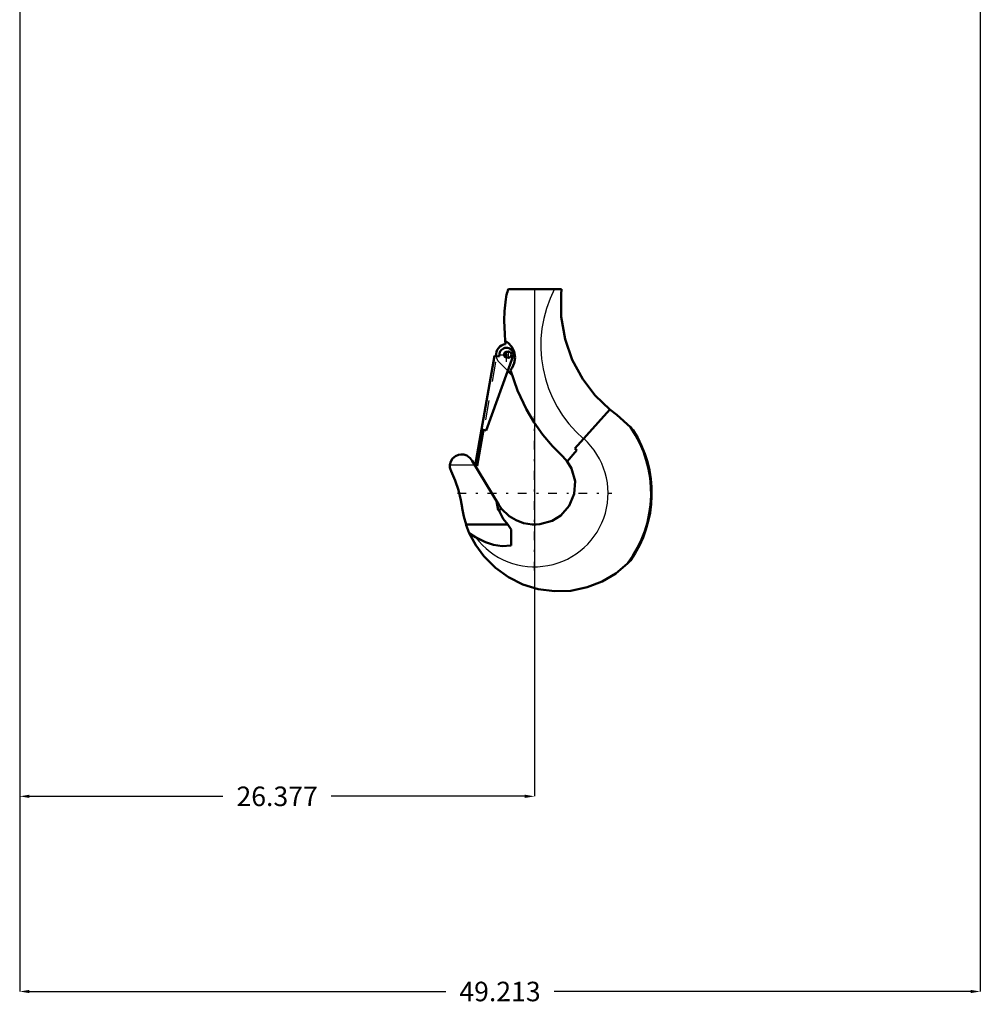
# Model space of a CAD drawing. Units: inches. Extents: x 14 to 240, y 19 to 250.
# Drawn here: x 178 to 227, y 29 to 80 of the extents above; entities that cross this region are included whole.
import ezdxf

# ---------------------------------------------------------------- set-up
doc = ezdxf.new("R2010")
doc.units = ezdxf.units.IN
doc.header["$MEASUREMENT"] = 0
doc.linetypes.add('Center', pattern=[1.5, 0.45, -0.5, 0.05, -0.5])
doc.linetypes.add('Dashed', pattern=[2, 1, -1])
for name, color, linetype, lineweight in [('AM_0', 7, 'Continuous', 50), ('AM_4', 3, 'Continuous', 25), ('AM_5', 3, 'Continuous', 25), ('AM_7', 7, 'Center', 25), ('AM_9', 6, 'Dashed', 25)]:
    doc.layers.add(name, color=color, linetype=linetype, lineweight=lineweight)
doc.dimstyles.get("Standard").update_dxf_attribs({"dimtxt": 0.18, "dimasz": 0.18, "dimexe": 0.18, "dimexo": 0.0625, "dimgap": 0.09, "dimtad": 0, "dimtih": 1, "dimtoh": 1, "dimdec": 4, "dimzin": 0, "dimdsep": 46, "dimtxsty": 'Standard', "dimcen": 0.09, "dimadec": 0, "dimazin": 0, "dimtfac": 1, "dimtdec": 4, "dimtofl": 0, "dimtmove": 0, "dimatfit": 3, "dimfxl": 0, "dimtolj": 1, "dimtzin": 0, "dimarcsym": 0})

# ---------------------------------------------------------------- blocks, each defined once
blk = doc.blocks.new('39_0333034510_H_1_0_in_XDFZ5_1_1_GN_Wire_Rope_Hoist_900')
at = {"layer": 'AM_0'}
for p, q in [((202.765, 65.991), (205.49, 65.991)), ((201.378, 58.791), (202.045, 62.575)), ((203.012, 62.565), (201.623, 58.748)), ((202.045, 62.575), (202.287, 62.532)), ((202.287, 62.532), (202.314, 62.688)), ((202.95, 61.583), (202.734, 61.799)), ((207.964, 59.811), (206.173, 57.822)), ((208.316, 59.537), (207.964, 59.811)), ((208.316, 59.537), (209.02, 58.913)), ((201.055, 56.944), (201.38, 58.791)), ((201.496, 58.771), (201.17, 56.923)), ((201.623, 58.748), (201.378, 58.791)), ((209.02, 58.913), (209.162, 58.755)), ((205.776, 57.161), (206.263, 57.741)), ((206.263, 57.741), (206.173, 57.822)), ((200.903, 57.188), (202.273, 54.928)), ((205.551, 57.408), (205.776, 57.161)), ((201.17, 56.923), (201.055, 56.944)), ((202.233, 54.653), (202.151, 55.129)), ((202.407, 54.734), (202.233, 54.653)), ((202.797, 54.354), (202.407, 54.734)), ((200.593, 53.926), (202.742, 53.926)), ((200.76, 53.489), (201.086, 53.273)), ((202.912, 53.661), (202.742, 53.926)), ((202.912, 53.661), (202.912, 52.842)), ((209.018, 52.081), (208.869, 51.929))]:
    blk.add_line(p, q, dxfattribs=at)
for points in [[(202.602, 63.337), (202.574, 63.679), (202.555, 64.374), (202.572, 64.848), (202.597, 65.169), (202.631, 65.472), (202.645, 65.581), (202.657, 65.661), (202.66, 65.68)], [(207.964, 59.811), (207.21, 60.542), (206.575, 61.375), (206.039, 62.367), (205.669, 63.427), (205.472, 64.569), (205.464, 65.724), (205.49, 65.991)], [(202.602, 63.337), (202.749, 63.234), (202.939, 63.021), (203.06, 62.765), (203.105, 62.484), (203.068, 62.197), (202.958, 61.946), (202.878, 61.835)], [(205.551, 57.408), (205.02, 57.942), (204.533, 58.517), (204.084, 59.147), (203.687, 59.811), (203.226, 60.793), (202.878, 61.835)], [(199.771, 56.977), (199.816, 57.154), (199.906, 57.301), (200.049, 57.426), (200.21, 57.497), (200.343, 57.517), (200.479, 57.507), (200.632, 57.457), (200.807, 57.327), (200.903, 57.188)], [(205.776, 57.161), (206, 56.793), (206.179, 56.152), (206.138, 55.49), (205.884, 54.879), (205.444, 54.385), (205.015, 54.121)], [(199.83, 56.653), (199.809, 56.701), (199.792, 56.75), (199.779, 56.801), (199.771, 56.853), (199.768, 56.905), (199.769, 56.957), (199.771, 56.977)], [(199.83, 56.653), (200.04, 56.173), (200.208, 55.678), (200.332, 55.169), (200.393, 54.801)], [(200.593, 53.926), (200.478, 54.337), (200.399, 54.757), (200.393, 54.801)], [(202.407, 54.734), (202.335, 54.833), (202.273, 54.928)], [(202.742, 53.926), (202.504, 54.216), (202.319, 54.558), (202.275, 54.672)], [(205.015, 54.121), (204.368, 53.94), (204.184, 53.926), (204.093, 53.924), (203.982, 53.928), (203.532, 54), (203.156, 54.139), (202.797, 54.354)], [(200.76, 53.489), (200.606, 53.887), (200.593, 53.926)], [(202.766, 51.228), (202.099, 51.7), (201.503, 52.295), (201.093, 52.858), (200.76, 53.489)], [(201.086, 53.273), (201.587, 53.02), (201.999, 52.89), (202.438, 52.822), (202.912, 52.842)], [(208.869, 51.929), (208.265, 51.423), (207.572, 51.01), (206.8, 50.708), (205.965, 50.534), (205.133, 50.504), (204.284, 50.617), (203.51, 50.856), (202.766, 51.228)]]:
    blk.add_lwpolyline(points, dxfattribs=at)
blk.add_circle((202.766, 62.626), 0.158, dxfattribs=at)
for centre, radius, start, end in [((210.758, 63.098), 8.5, 160.0554, 162.3193), ((202.667, 62.626), 0.538, 94.9039, 187.1597), ((211.931, 64.279), 9.376, 185.768, 186.842), ((202.663, 62.626), 0.355, 350, 170), ((204.105, 55.526), 5.969, 322.9444, 34.5787), ((204.105, 55.526), 6, 324.9611, 32.562)]:
    blk.add_arc(centre, radius, start, end, dxfattribs=at)
at = {"layer": 'AM_4'}
blk.add_line((199.771, 56.977), (201.031, 56.977), dxfattribs=at)
for centre, radius, start, end in [((210.758, 63.098), 6.333, 152.8154, 229.1118), ((204.105, 55.526), 3.767, 216.7307, 48)]:
    blk.add_arc(centre, radius, start, end, dxfattribs=at)
at = {"layer": 'AM_7'}
for p, q in [((202.291, 62.626), (203.036, 62.626)), ((202.663, 62.254), (202.663, 62.999)), ((202.667, 62.461), (202.667, 62.792)), ((202.766, 62.461), (202.766, 62.792)), ((204.105, 51.57), (204.105, 59.481)), ((200.15, 55.526), (208.061, 55.526))]:
    blk.add_line(p, q, dxfattribs=at)
at = {"layer": 'AM_9'}
for p, q in [((201.992, 62.261), (201.38, 58.791)), ((202.108, 62.241), (201.496, 58.771)), ((201.992, 62.261), (202.108, 62.241)), ((202.734, 61.799), (202.287, 62.246)), ((206.613, 58.31), (206.626, 58.325))]:
    blk.add_line(p, q, dxfattribs=at)
for radius, start, end in [(0.538, 187.1597, 225), (0.158, 87.3582, 288.3872)]:
    blk.add_arc((202.667, 62.626), radius, start, end, dxfattribs=at)
blk = doc.blocks.new('*D129')
at = {"layer": 'AM_5', "color": 0, "lineweight": -2}
for p, q in [((177.728, 119.307), (177.728, 29.998)), ((226.94, 119.307), (226.94, 29.998)), ((178.228, 29.998), (199.558, 29.998)), ((226.44, 29.998), (205.11, 29.998))]:
    blk.add_line(p, q, dxfattribs=at)
at = {"layer": 'AM_5', "color": 0}
for points in [[(178.228, 30.082), (178.228, 29.915), (177.728, 29.998)], [(226.44, 29.915), (226.44, 30.082), (226.94, 29.998)]]:
    blk.add_solid(points, dxfattribs=at)
at = {"layer": 'Defpoints', "color": 0}
for p in [(177.728, 119.307), (226.94, 119.307), (226.94, 30.498)]:
    blk.add_point(p, dxfattribs=at)
at = {"layer": 'AM_5', "color": 0, "insert": (202.334, 29.998), "char_height": 1, "attachment_point": 5}
blk.add_mtext('\\A1;49.213', dxfattribs=at)
blk = doc.blocks.new('*D134')
at = {"layer": 'AM_5', "color": 0, "lineweight": -2}
for p, q in [((177.728, 119.307), (177.728, 39.998)), ((204.105, 65.992), (204.105, 39.998)), ((178.228, 39.998), (188.14, 39.998)), ((203.605, 39.998), (193.693, 39.998))]:
    blk.add_line(p, q, dxfattribs=at)
at = {"layer": 'AM_5', "color": 0}
for points in [[(178.228, 40.082), (178.228, 39.915), (177.728, 39.998)], [(203.605, 39.915), (203.605, 40.082), (204.105, 39.998)]]:
    blk.add_solid(points, dxfattribs=at)
at = {"layer": 'Defpoints', "color": 0}
for p in [(177.728, 119.307), (204.105, 65.992), (177.728, 40.498)]:
    blk.add_point(p, dxfattribs=at)
at = {"layer": 'AM_5', "color": 0, "insert": (190.916, 39.998), "char_height": 1, "attachment_point": 5}
blk.add_mtext('\\A1;26.377', dxfattribs=at)

msp = doc.modelspace()

# ---------------------------------------------------------------- block references
msp.add_blockref('39_0333034510_H_1_0_in_XDFZ5_1_1_GN_Wire_Rope_Hoist_900', (0, 0))

# ---------------------------------------------------------------- dimensions: what is measured, and where the dimension line sits
at = {"layer": 'AM_5'}
for base, p1, p2, text, picture, middle in [((226.94032, 29.99827), (177.72772, 119.30686), (226.94032, 119.30686), '49.213', '*D129', (202.33402, 29.99827)), ((177.72772, 39.99827), (204.10508, 65.99157), (177.72772, 119.30686), '26.377', '*D134', (190.9164, 39.99827))]:
    dim = msp.add_linear_dim(base=base, p1=p1, p2=p2, text=text, dimstyle='Standard', override={"dimtxt": 1, "dimasz": 0.5, "dimexe": 0, "dimexo": 0, "dimgap": 0.3}, dxfattribs=at)
    dim.commit()
    dim.dimension.update_dxf_attribs({"geometry": picture, "text_midpoint": middle, "dimtype": 160})

doc.saveas('drawing.dxf')
